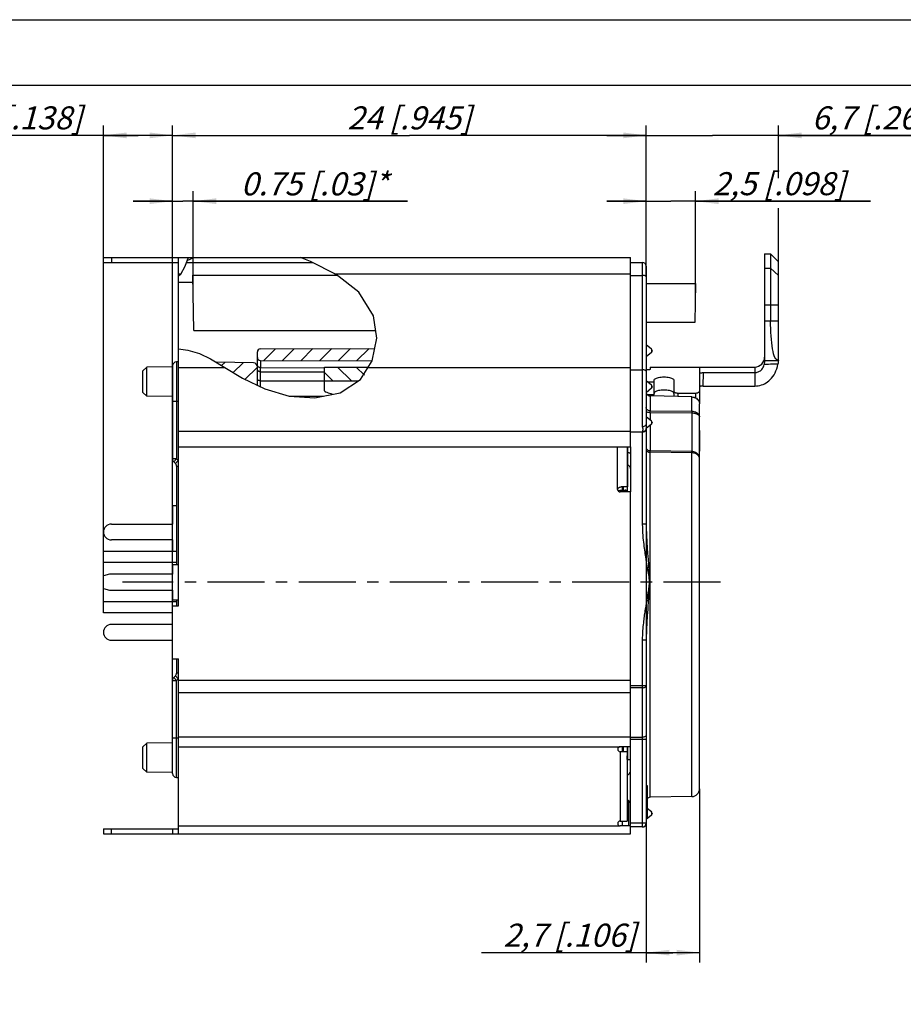
# Model space of a CAD drawing. Units: millimetres. Extents: x 0 to 420, y -1 to 297.
# Drawn here: x 143 to 277, y 147 to 297 of the extents above; entities that cross this region are included whole.
import ezdxf

# ---------------------------------------------------------------- set-up
doc = ezdxf.new("R2010")
doc.units = ezdxf.units.MM
doc.header["$LTSCALE"] = 23.1
doc.linetypes.add('CENTER', pattern=[0.6, 0.375, -0.075, 0.075, -0.075])
doc.layers.get('0').update_dxf_attribs({"linetype": 'CONTINUOUS'})
for name, color, linetype in [('02___PRT_ALL_AXES', 7, 'CONTINUOUS'), ('AUSFORMSCHRAEGEN', 7, 'CONTINUOUS'), ('BEZUGSACHSEN', 7, 'CONTINUOUS'), ('FASEN', 7, 'CONTINUOUS'), ('RUNDUNGEN', 7, 'CONTINUOUS'), ('ZEICHNUNGSBEMASSUNGEN', 7, 'CONTINUOUS')]:
    doc.layers.add(name, color=color, linetype=linetype)
doc.styles.get("Standard").update_dxf_attribs({"font": 'txt', "width": 0.7})
doc.dimstyles.new('DIMSTYLE_1', dxfattribs={"dimtxt": 3.5, "dimasz": 3.5, "dimexe": 1.5, "dimexo": 0, "dimgap": 0.875, "dimtad": 1, "dimdec": 3, "dimlfac": 0.333333, "dimdsep": 46, "dimtxsty": 'STANDARD', "dimblk": '_FILLED', "dimblk1": '_FILLED', "dimblk2": '_FILLED', "dimcen": 0.09, "dimclrt": 5, "dimadec": 0, "dimazin": 0, "dimtp": 0.1, "dimtm": 0.1, "dimtfac": 1, "dimtdec": 3, "dimtofl": 0, "dimtmove": 0, "dimatfit": 3, "dimldrblk": '_FILLED', "dimfxl": 1, "dimtolj": 1, "dimarcsym": 0})
doc.dimstyles.new('DIMSTYLE_3', dxfattribs={"dimtxt": 3.5, "dimasz": 3.5, "dimexe": 1.5, "dimexo": 0, "dimgap": 0.875, "dimtad": 1, "dimdec": 3, "dimlfac": 0.333333, "dimdsep": 46, "dimtxsty": 'STANDARD', "dimblk": '_FILLED', "dimblk1": '_FILLED', "dimblk2": '_FILLED', "dimcen": 0.09, "dimclrt": 5, "dimadec": 0, "dimazin": 0, "dimtp": 0.2, "dimtm": 0.2, "dimtfac": 1, "dimtdec": 3, "dimtofl": 0, "dimtmove": 0, "dimatfit": 3, "dimldrblk": '_FILLED', "dimfxl": 1, "dimtolj": 1, "dimarcsym": 0})
doc.dimstyles.new('DIMSTYLE_7', dxfattribs={"dimtxt": 3.5, "dimasz": 3.5, "dimexe": 1.5, "dimexo": 0, "dimtad": 1, "dimdec": 3, "dimlfac": 0.333333, "dimdsep": 46, "dimtxsty": 'STANDARD', "dimblk": '_FILLED', "dimblk1": '_FILLED', "dimblk2": '_FILLED', "dimcen": 0.09, "dimclrt": 5, "dimadec": 0, "dimazin": 0, "dimtp": 0.1, "dimtm": 0.1, "dimtfac": 1, "dimtdec": 3, "dimtofl": 0, "dimtmove": 0, "dimatfit": 3, "dimldrblk": '_FILLED', "dimfxl": 1, "dimtolj": 1, "dimarcsym": 0})
pattern_1 = [(45, (0, 0), (-1.414214, 1.414214), [])]

# ---------------------------------------------------------------- blocks, each defined once
blk = doc.blocks.new('_FILLED')
at = {"color": 0, "linetype": 'BYBLOCK'}
blk.add_solid([(0, 0), (-1, 0.125), (-1, -0.125)], dxfattribs=at)
blk = doc.blocks.new('*D20')
at = {"layer": 'ZEICHNUNGSBEMASSUNGEN', "color": 2, "linetype": 'CONTINUOUS'}
for p, q in [((166.27, 196.6), (166.27, 280.92)), ((238.27, 257.94), (238.27, 280.92)), ((166.27, 279.42), (202.27, 279.42)), ((238.27, 279.42), (202.27, 279.42))]:
    blk.add_line(p, q, dxfattribs=at)
at = {"layer": 'ZEICHNUNGSBEMASSUNGEN', "color": 2, "linetype": 'CONTINUOUS', "xscale": 3.5, "yscale": 3.5, "zscale": 3.5, "rotation": 180}
blk.add_blockref('_FILLED', (166.27, 279.42), dxfattribs=at)
at = {"layer": 'ZEICHNUNGSBEMASSUNGEN', "color": 2, "linetype": 'CONTINUOUS', "xscale": 3.5, "yscale": 3.5, "zscale": 3.5}
blk.add_blockref('_FILLED', (238.27, 279.42), dxfattribs=at)
at = {"layer": 'ZEICHNUNGSBEMASSUNGEN', "color": 5, "linetype": 'CONTINUOUS', "insert": (202.27, 283.83), "char_height": 3.5, "width": 33, "attachment_point": 2, "line_spacing_factor": 0.9}
blk.add_mtext('\\Q15.0;24{\\Ftxt.shx;\\W1.000000;\\H3.500000; }[.945]', dxfattribs=at)
blk = doc.blocks.new('*D21')
at = {"layer": 'ZEICHNUNGSBEMASSUNGEN', "color": 2, "linetype": 'CONTINUOUS'}
for p, q in [((238.27, 257.94), (238.27, 280.92)), ((258.37, 272.93), (258.37, 280.92)), ((238.27, 279.42), (232.27, 279.42)), ((232.27, 279.42), (248.32, 279.42)), ((287.68, 279.42), (248.32, 279.42)), ((258.37, 279.42), (287.68, 279.42)), ((258.37, 258.12), (258.37, 268.35))]:
    blk.add_line(p, q, dxfattribs=at)
at = {"layer": 'ZEICHNUNGSBEMASSUNGEN', "color": 2, "linetype": 'CONTINUOUS', "xscale": 3.5, "yscale": 3.5, "zscale": 3.5}
blk.add_blockref('_FILLED', (238.27, 279.42), dxfattribs=at)
at = {"layer": 'ZEICHNUNGSBEMASSUNGEN', "color": 2, "linetype": 'CONTINUOUS', "xscale": 3.5, "yscale": 3.5, "zscale": 3.5, "rotation": 180}
blk.add_blockref('_FILLED', (258.37, 279.42), dxfattribs=at)
at = {"layer": 'ZEICHNUNGSBEMASSUNGEN', "color": 5, "linetype": 'CONTINUOUS', "insert": (263.43, 283.83), "char_height": 3.5, "width": 36.375, "attachment_point": 1, "line_spacing_factor": 0.9}
blk.add_mtext('\\Q15.0;6,7{\\Ftxt.shx;\\W1.000000;\\H3.500000; }[.264]', dxfattribs=at)
blk = doc.blocks.new('*D22')
at = {"layer": 'ZEICHNUNGSBEMASSUNGEN', "color": 2, "linetype": 'CONTINUOUS'}
for p, q in [((155.77, 208.55), (155.77, 280.92)), ((166.27, 196.6), (166.27, 280.92)), ((161.02, 279.42), (129.81, 279.42)), ((155.77, 279.42), (161.02, 279.42)), ((166.27, 279.42), (161.02, 279.42))]:
    blk.add_line(p, q, dxfattribs=at)
at = {"layer": 'ZEICHNUNGSBEMASSUNGEN', "color": 2, "linetype": 'CONTINUOUS', "xscale": 3.5, "yscale": 3.5, "zscale": 3.5, "rotation": 180}
blk.add_blockref('_FILLED', (155.77, 279.42), dxfattribs=at)
at = {"layer": 'ZEICHNUNGSBEMASSUNGEN', "color": 2, "linetype": 'CONTINUOUS', "xscale": 3.5, "yscale": 3.5, "zscale": 3.5}
blk.add_blockref('_FILLED', (166.27, 279.42), dxfattribs=at)
at = {"layer": 'ZEICHNUNGSBEMASSUNGEN', "color": 5, "linetype": 'CONTINUOUS', "insert": (152.56, 283.83), "char_height": 3.5, "width": 34.125, "attachment_point": 3, "line_spacing_factor": 0.9}
blk.add_mtext('\\Q15.0;3,5{\\Ftxt.shx;\\W1.000000;\\H3.500000; }[.138]', dxfattribs=at)
blk = doc.blocks.new('*D23')
at = {"layer": 'ZEICHNUNGSBEMASSUNGEN', "color": 2, "linetype": 'CONTINUOUS'}
for p, q in [((238.27, 243.58), (238.27, 153.72)), ((246.37, 180.14), (246.37, 153.72)), ((242.32, 155.22), (213.25, 155.22)), ((238.27, 155.22), (242.32, 155.22)), ((246.37, 155.22), (242.32, 155.22))]:
    blk.add_line(p, q, dxfattribs=at)
at = {"layer": 'ZEICHNUNGSBEMASSUNGEN', "color": 2, "linetype": 'CONTINUOUS', "xscale": 3.5, "yscale": 3.5, "zscale": 3.5, "rotation": 180}
blk.add_blockref('_FILLED', (238.27, 155.22), dxfattribs=at)
at = {"layer": 'ZEICHNUNGSBEMASSUNGEN', "color": 2, "linetype": 'CONTINUOUS', "xscale": 3.5, "yscale": 3.5, "zscale": 3.5}
blk.add_blockref('_FILLED', (246.37, 155.22), dxfattribs=at)
at = {"layer": 'ZEICHNUNGSBEMASSUNGEN', "color": 5, "linetype": 'CONTINUOUS', "insert": (236.75, 159.63), "char_height": 3.5, "width": 35.25, "attachment_point": 3, "line_spacing_factor": 0.9}
blk.add_mtext('\\Q15.0;2,7{\\Ftxt.shx;\\W1.000000;\\H3.500000; }[.106]', dxfattribs=at)
blk = doc.blocks.new('*D30')
at = {"layer": 'ZEICHNUNGSBEMASSUNGEN', "color": 2, "linetype": 'CONTINUOUS'}
for p, q in [((166.27, 270.3), (166.27, 270.92)), ((169.42, 270.3), (169.42, 270.92)), ((166.27, 269.42), (160.27, 269.42)), ((160.27, 269.42), (167.84, 269.42)), ((166.27, 244.4), (166.27, 270.3)), ((202, 269.42), (167.84, 269.42)), ((169.42, 253.97), (169.42, 270.3)), ((169.42, 269.42), (202, 269.42))]:
    blk.add_line(p, q, dxfattribs=at)
at = {"layer": 'ZEICHNUNGSBEMASSUNGEN', "color": 2, "linetype": 'CONTINUOUS', "xscale": 3.5, "yscale": 3.5, "zscale": 3.5}
blk.add_blockref('_FILLED', (166.27, 269.42), dxfattribs=at)
at = {"layer": 'ZEICHNUNGSBEMASSUNGEN', "color": 2, "linetype": 'CONTINUOUS', "xscale": 3.5, "yscale": 3.5, "zscale": 3.5, "rotation": 180}
blk.add_blockref('_FILLED', (169.42, 269.42), dxfattribs=at)
at = {"layer": 'ZEICHNUNGSBEMASSUNGEN', "color": 5, "linetype": 'CONTINUOUS', "insert": (176.67, 273.8), "char_height": 3.5, "width": 38, "attachment_point": 1, "line_spacing_factor": 0.9}
blk.add_mtext('\\Q15.0;0.75 [.03]*', dxfattribs=at)
blk = doc.blocks.new('*D31')
at = {"layer": 'ZEICHNUNGSBEMASSUNGEN', "color": 2, "linetype": 'CONTINUOUS'}
for p, q in [((238.27, 257.94), (238.27, 270.92)), ((245.77, 253.97), (245.77, 270.92)), ((238.27, 269.42), (232.27, 269.42)), ((232.27, 269.42), (242.02, 269.42)), ((272.36, 269.42), (242.02, 269.42)), ((245.77, 269.42), (272.36, 269.42))]:
    blk.add_line(p, q, dxfattribs=at)
at = {"layer": 'ZEICHNUNGSBEMASSUNGEN', "color": 2, "linetype": 'CONTINUOUS', "xscale": 3.5, "yscale": 3.5, "zscale": 3.5}
blk.add_blockref('_FILLED', (238.27, 269.42), dxfattribs=at)
at = {"layer": 'ZEICHNUNGSBEMASSUNGEN', "color": 2, "linetype": 'CONTINUOUS', "xscale": 3.5, "yscale": 3.5, "zscale": 3.5, "rotation": 180}
blk.add_blockref('_FILLED', (245.77, 269.42), dxfattribs=at)
at = {"layer": 'ZEICHNUNGSBEMASSUNGEN', "color": 5, "linetype": 'CONTINUOUS', "insert": (248.36, 273.83), "char_height": 3.5, "width": 36, "attachment_point": 1, "line_spacing_factor": 0.9}
blk.add_mtext('\\Q15.0;2,5{\\Ftxt.shx;\\W1.000000;\\H3.500000; }[.098]', dxfattribs=at)
blk = doc.blocks.new('*D34')
at = {"color": 2, "linetype": 'CONTINUOUS'}
blk.add_line((204.14, 110.75), (175.89, 140.56), dxfattribs=at)
at = {"color": 2, "linetype": 'CONTINUOUS', "xscale": 3.5, "yscale": 3.5, "zscale": 3.5, "rotation": 313.4540484973}
blk.add_blockref('_FILLED', (204.14, 110.75), dxfattribs=at)
at = {"color": 5, "linetype": 'CONTINUOUS', "insert": (201.39, 120.06), "char_height": 3.5, "width": 48.625, "attachment_point": 3, "rotation": 313.454, "line_spacing_factor": 0.9}
blk.add_mtext('\\Q15.0;>=\\Fgdt;{\\Fgdt;n}\\Ftxt;2,3{\\Ftxt.shx;\\W1.000000;\\H3.500000; }[.091]', dxfattribs=at)

msp = doc.modelspace()

# ---------------------------------------------------------------- hatches: boundary and pattern name
at = {"linetype": 'CONTINUOUS'}
h = msp.add_hatch(dxfattribs=at)
h.set_pattern_fill('default__6', color=2, scale=8.673373, angle=205, style=0, pattern_type=0)
h.set_pattern_definition([(205, (0, 0), (3.66553, -7.86075), [])])
edge = h.paths.add_edge_path()
edge.add_line((168.6413, 260.87), (185.7825, 260.87))
edge.add_arc((172.5272, 226.8357), 36.5245, 65.683912, 68.720616)
edge.add_line((187.5669, 260.12), (168.3742, 260.12))
edge.add_arc((183.7442, 255.0692), 16.1786, 158.989111, 161.808871)
h = msp.add_hatch(dxfattribs=at)
h.set_pattern_fill('default__2', color=2, scale=2, angle=45, style=0, pattern_type=0)
h.set_pattern_definition(pattern_1)
edge = h.paths.add_edge_path()
edge.add_spline(control_points=[(179.6155, 245.2116), (179.5539, 245.2127), (179.4406, 245.2353), (179.2898, 245.3355), (179.1901, 245.4866), (179.1679, 245.6), (179.1671, 245.6616)], knot_values=[0, 0, 0, 0, 0.25, 0.5, 0.75, 1, 1, 1, 1], degree=3, periodic=0)
edge.add_line((179.1671, 245.6616), (179.1671, 246.5251))
edge.add_spline(control_points=[(179.1671, 246.5251), (179.1679, 246.5867), (179.1901, 246.7), (179.2897, 246.851), (179.4403, 246.9513), (179.5535, 246.9739), (179.6151, 246.9751)], knot_values=[0, 0, 0, 0, 0.25, 0.5, 0.75, 1, 1, 1, 1], degree=3, periodic=0)
edge.add_line((179.6151, 246.9751), (197.1246, 247.0515))
edge.add_spline(control_points=[(197.1246, 247.0515), (197.0644, 246.7149), (196.9163, 246.0617), (196.7129, 245.4488), (196.5973, 245.1523)], knot_values=[0, 0, 0, 0, 0.5, 1, 1, 1, 1], degree=3, periodic=0)
edge.add_line((196.5973, 245.1523), (179.6155, 245.2116))
h = msp.add_hatch(dxfattribs=at)
h.set_pattern_fill('default__4', color=2, scale=2, angle=45, style=0, pattern_type=0)
h.set_pattern_definition(pattern_1)
edge = h.paths.add_edge_path()
edge.add_spline(control_points=[(178.5775, 244.8375), (178.6416, 244.8359), (178.7627, 244.815), (178.9309, 244.7269), (179.0627, 244.5928), (179.1478, 244.4231), (179.1666, 244.3016), (179.1671, 244.2376)], knot_values=[0, 0, 0, 0, 0.2, 0.4, 0.6, 0.8, 1, 1, 1, 1], degree=3, periodic=0)
edge.add_line((179.1671, 244.2376), (179.1671, 241.3707))
edge.add_spline(control_points=[(179.1671, 241.3707), (178.512, 241.6811), (177.2751, 242.2988), (175.6811, 243.2339), (174.2236, 244.1251), (173.325, 244.6729), (172.8955, 244.9367)], knot_values=[0, 0, 0, 0, 0.25, 0.5, 0.75, 1, 1, 1, 1], degree=3, periodic=0)
edge.add_line((172.8955, 244.9367), (178.5775, 244.8375))
h = msp.add_hatch(dxfattribs=at)
h.set_pattern_fill('default__3', color=2, scale=2, angle=135, style=0, pattern_type=0)
h.set_pattern_definition([(135, (0, 0), (-1.414214, -1.414214), [])])
edge = h.paths.add_edge_path()
edge.add_line((189.3671, 242.12), (189.3671, 244.22))
edge.add_line((189.3671, 244.22), (194.7832, 244.22))
edge.add_line((194.7832, 244.2199), (196.1838, 244.2199))
edge.add_spline(control_points=[(196.1838, 244.2199), (195.9663, 243.798), (195.4961, 243.0262), (194.9553, 242.3981), (194.6674, 242.12)], knot_values=[0, 0, 0, 0, 0.5, 1, 1, 1, 1], degree=3, periodic=0)
edge.add_line((194.6674, 242.12), (189.3671, 242.12))

# ---------------------------------------------------------------- linework, layer by layer
at = {"color": 7, "linetype": 'CONTINUOUS'}
for p, q in [((0, 297), (420, 297)), ((410, 287), (12.5, 287)), ((155.7671, 260.12), (155.7671, 260.87)), ((155.7671, 260.87), (235.8671, 260.87)), ((166.2671, 260.12), (166.2671, 260.87)), ((167.1671, 207.95), (167.1671, 260.87)), ((235.8671, 232.0712), (235.8671, 260.87)), ((256.2671, 261.4237), (256.2671, 245.2237)), ((256.2671, 261.4237), (257.1671, 261.4237)), ((257.1671, 261.4237), (257.1671, 251.2237)), ((257.1671, 261.4237), (258.1711, 260.4196)), ((258.1707, 260.42), (258.1829, 260.4058)), ((258.1829, 260.4058), (258.3671, 260.1953)), ((168.3667, 260.12), (187.5171, 260.12)), ((258.3671, 245.2237), (258.3671, 260.1953)), ((179.6151, 246.9751), (196.9827, 247.0509)), ((179.1671, 241.4282), (179.1671, 246.5251)), ((178.5775, 244.8375), (172.8762, 244.937)), ((179.6155, 245.2116), (196.5928, 245.1524)), ((189.3671, 240.5771), (189.3671, 244.22)), ((189.3671, 244.22), (196.0206, 244.2199)), ((238.8671, 244.22), (254.7671, 244.22)), ((256.2671, 245.2237), (258.3671, 245.2237)), ((189.3671, 242.12), (194.5658, 242.12)), ((239.4671, 239.9849), (239.4671, 241.9384)), ((233.9171, 232.0712), (235.8671, 232.0712)), ((235.4171, 232.0712), (235.4171, 225.995)), ((235.4171, 225.995), (234.4724, 225.995)), ((234.7571, 225.995), (234.7571, 225.5233)), ((235.8671, 225.245), (234.2921, 225.245)), ((235.8671, 186.5152), (235.8671, 225.245)), ((155.7671, 214.49), (155.7671, 216.17)), ((166.8671, 216.17), (155.7671, 216.17)), ((166.8671, 214.49), (155.7671, 214.49)), ((166.2671, 214.22), (166.2671, 212.72)), ((166.2671, 214.22), (167.1671, 214.22)), ((156.6671, 212.72), (155.7671, 212.4788)), ((155.7671, 210.5611), (155.7671, 212.4788)), ((166.2671, 212.72), (156.6671, 212.72)), ((155.7671, 210.5611), (156.6671, 210.32)), ((156.6671, 210.32), (166.2671, 210.32)), ((166.2671, 210.32), (166.2671, 208.82)), ((155.7671, 206.87), (155.7671, 208.55)), ((166.8671, 208.55), (155.7671, 208.55)), ((166.2671, 208.82), (167.1671, 208.82)), ((166.2671, 206.87), (155.7671, 206.87)), ((166.2671, 205.1), (166.2671, 207.95)), ((166.2671, 207.95), (167.1671, 207.95)), ((166.2671, 205.1), (156.9671, 205.1)), ((156.9671, 202.7), (166.2671, 202.7)), ((166.2671, 199.85), (166.2671, 202.7)), ((166.2671, 199.85), (167.1671, 199.85)), ((167.1671, 173.27), (167.1671, 199.85)), ((235.8671, 186.5152), (234.3071, 186.5152)), ((235.3571, 185.7652), (234.3071, 185.7652)), ((234.7571, 186.5152), (234.7571, 185.7652)), ((235.3571, 185.7652), (235.3571, 185.12)), ((235.4171, 186.5152), (235.4171, 184.5386)), ((235.3575, 184.9151), (235.3571, 175.22)), ((238.2671, 180.62), (238.4171, 180.62)), ((238.2671, 179.9051), (238.4171, 179.9051)), ((238.4171, 180.62), (238.4171, 175.82)), ((238.2671, 179.0881), (238.4171, 179.0881)), ((234.3071, 175.22), (235.3571, 175.22)), ((238.2671, 175.82), (238.4171, 175.82)), ((155.7671, 174.02), (155.7671, 173.27)), ((166.2671, 174.02), (166.2671, 173.27)), ((235.8671, 174.47), (234.3071, 174.47)), ((235.8671, 173.27), (235.8671, 174.47)), ((155.7675, 173.27), (235.8671, 173.27))]:
    msp.add_line(p, q, dxfattribs=at)
at = {"color": 9, "linetype": 'CONTINUOUS'}
for p, q in [((156.9671, 260.87), (156.9671, 260.12)), ((256.2671, 259.2344), (257.1671, 259.2344)), ((257.1671, 259.2344), (258.3671, 258.122)), ((167.1671, 258.4026), (167.5187, 258.4026)), ((190.8962, 258.4026), (235.8671, 258.4026)), ((167.1671, 257.12), (169.3621, 257.12)), ((256.2671, 253.6722), (258.3671, 253.6722)), ((256.2671, 251.2237), (258.3671, 251.2237)), ((167.1671, 244.1443), (174.2053, 244.1443)), ((179.6155, 245.2116), (179.6155, 244.1239)), ((195.9741, 244.1443), (235.8671, 244.1443)), ((254.7671, 244.22), (254.7671, 241.3237)), ((167.1671, 234.4475), (235.8671, 234.4475)), ((167.1671, 232.0712), (233.9171, 232.0712)), ((233.9171, 225.62), (233.9171, 232.0712)), ((167.1671, 196.6377), (235.8671, 196.6377)), ((167.1671, 194.7627), (235.8671, 194.7627)), ((167.1671, 188.0152), (235.8671, 188.0152)), ((167.1671, 186.5152), (234.3071, 186.5152)), ((234.3071, 185.7652), (234.3071, 175.22)), ((156.9671, 173.27), (156.9671, 174.02)), ((167.1671, 174.47), (234.3071, 174.47))]:
    msp.add_line(p, q, dxfattribs=at)
at = {"color": 2, "linetype": 'CONTINUOUS'}
for p, q in [((168.6381, 260.87), (168.1478, 259.5148)), ((187.2103, 260.2759), (185.7283, 260.87)), ((168.1478, 259.5148), (167.455, 258.2899)), ((191.1209, 258.2884), (187.2103, 260.2759)), ((167.455, 258.2899), (167.1671, 258.0277)), ((194.5863, 255.5906), (191.1209, 258.2884)), ((196.8267, 252.0183), (194.5863, 255.5906)), ((197.2955, 248.6183), (196.8267, 252.0183)), ((196.6091, 245.1789), (197.2955, 248.6183)), ((167.1671, 246.9662), (168.6047, 246.7921)), ((168.6047, 246.7921), (170.3731, 246.2556)), ((170.3731, 246.2556), (172.0281, 245.4425)), ((172.0281, 245.4425), (174.2053, 244.1443)), ((174.2053, 244.1443), (176.8873, 242.5432)), ((194.8407, 242.2974), (196.6091, 245.1789)), ((176.8873, 242.5432), (180.2815, 240.8831)), ((191.729, 240.2891), (194.8407, 242.2974)), ((180.2815, 240.8831), (183.97, 239.7888)), ((183.97, 239.7888), (187.9146, 239.525)), ((187.9146, 239.525), (191.729, 240.2891))]:
    msp.add_line(p, q, dxfattribs=at)
at = {"color": 3, "linetype": 'CONTINUOUS'}
for p, q in [((155.7671, 260.12), (167.1671, 260.12)), ((235.3571, 232.0712), (235.3571, 225.245)), ((166.2671, 223.19), (166.2671, 220.34)), ((166.2671, 223.19), (166.8671, 223.19)), ((156.9671, 220.34), (166.2671, 220.34)), ((166.2671, 217.94), (156.9671, 217.94)), ((166.2671, 217.94), (166.2671, 216.17)), ((235.3571, 186.5152), (235.3571, 185.7652)), ((235.3575, 184.9151), (235.3571, 185.12)), ((235.8671, 184.52), (235.4591, 184.52)), ((155.7675, 174.02), (167.1671, 174.02))]:
    msp.add_line(p, q, dxfattribs=at)
at = {"color": 7, "linetype": 'CONTINUOUS'}
for points in [[(258.3671, 245.2237), (258.2196, 245.2532), (258.082, 245.3415), (257.9542, 245.4875), (257.8365, 245.6889), (257.7294, 245.9412), (257.6319, 246.2436), (257.5431, 246.5962), (257.4635, 246.9941), (257.3936, 247.4323), (257.3332, 247.9057), (257.2826, 248.4063), (257.2412, 248.9334), (257.2088, 249.4871), (257.1855, 250.0583), (257.1716, 250.6387), (257.1671, 251.2237)], [(233.9171, 225.62), (233.9245, 225.6784), (233.9449, 225.7344), (233.9789, 225.7888), (234.0247, 225.8392), (234.0811, 225.8834), (234.1466, 225.9212), (234.2196, 225.9518), (234.2991, 225.9747), (234.3835, 225.989), (234.4724, 225.995)]]:
    msp.add_lwpolyline(points, dxfattribs=at)
at = {"color": 3, "linetype": 'CONTINUOUS'}
msp.add_lwpolyline([(235.4591, 184.52), (235.4322, 184.5259), (235.4099, 184.5447), (235.3915, 184.5762), (235.3776, 184.6204), (235.368, 184.6773), (235.362, 184.7459), (235.3588, 184.8255), (235.3575, 184.9151)], dxfattribs=at)
at = {"color": 7, "linetype": 'CONTINUOUS'}
for centre, radius, start, end in [((179.6171, 246.5251), 0.45, 90.25, 180), ((179.6171, 245.6616), 0.45, 180, 269.8), ((254.7671, 245.72), 1.5, 270, 360), ((178.5671, 244.2376), 0.6, 0, 89), ((234.2921, 225.62), 0.375, 180, 270), ((156.9671, 203.9), 1.2, 90, 270), ((234.3071, 186.1402), 0.375, 90, 270), ((234.3071, 174.845), 0.375, 90, 270)]:
    msp.add_arc(centre, radius, start, end, dxfattribs=at)
at = {"color": 3, "linetype": 'CONTINUOUS'}
msp.add_arc((156.9671, 219.14), 1.2, 90, 270, dxfattribs=at)
at = {"layer": '02___PRT_ALL_AXES', "color": 7, "linetype": 'CENTER'}
msp.add_line((249.5394, 211.52), (158.6388, 211.52), dxfattribs=at)
at = {"layer": 'AUSFORMSCHRAEGEN', "color": 7, "linetype": 'CONTINUOUS'}
for p, q in [((169.4904, 249.7704), (169.3438, 258.1696)), ((245.7158, 251.0303), (245.8184, 256.9097)), ((166.2671, 244.25), (162.3327, 244.2157)), ((162.3327, 239.7843), (162.3327, 244.2157)), ((166.2671, 239.75), (162.3327, 239.7843)), ((166.2671, 187.1), (162.3327, 187.0657)), ((162.3327, 182.6343), (162.3327, 187.0657)), ((166.2671, 182.6), (162.3327, 182.6343)), ((245.188, 178.9408), (238.8566, 178.8303))]:
    msp.add_line(p, q, dxfattribs=at)
at = {"layer": 'BEZUGSACHSEN', "color": 7, "linetype": 'CONTINUOUS'}
for p, q in [((169.3442, 258.17), (191.273, 258.17)), ((238.2671, 256.91), (245.818, 256.91)), ((238.2671, 251.03), (245.7161, 251.03)), ((169.49, 249.77), (197.1367, 249.77))]:
    msp.add_line(p, q, dxfattribs=at)
at = {"layer": 'FASEN', "color": 7, "linetype": 'CONTINUOUS'}
for p, q in [((239.0599, 246.9102), (238.2671, 247.5754)), ((239.0599, 246.4417), (238.2671, 245.7765)), ((161.7671, 243.65), (162.3327, 244.2157)), ((161.7671, 240.3502), (161.7671, 243.6497)), ((239.0599, 241.4542), (238.2671, 242.1195)), ((239.0599, 240.9858), (238.2671, 240.3205)), ((161.7671, 240.35), (162.3327, 239.7843)), ((239.0599, 235.9982), (238.2671, 236.6635)), ((239.0599, 235.5298), (238.2671, 234.8645)), ((161.7671, 186.5), (162.3327, 187.0657)), ((161.7671, 183.2002), (161.7671, 186.4997)), ((161.7671, 183.2), (162.3327, 182.6343)), ((239.0599, 176.5982), (238.4171, 177.1377)), ((239.0599, 176.1298), (238.2671, 175.4645))]:
    msp.add_line(p, q, dxfattribs=at)
at = {"layer": 'RUNDUNGEN', "color": 7, "linetype": 'CONTINUOUS'}
for p, q in [((235.8671, 260.12), (237.6671, 260.12)), ((238.2671, 259.52), (238.267, 234.9169)), ((239.1671, 246.6743), (239.1659, 246.6446)), ((239.1671, 246.6804), (239.1671, 246.6759)), ((166.2671, 244.4), (166.2671, 230.2485)), ((167.1671, 245), (166.8671, 245)), ((179.1671, 244.2376), (179.1671, 244.4699)), ((179.1713, 244.4221), (179.1671, 244.4699)), ((179.6155, 244.1239), (189.3667, 244.0976)), ((238.8671, 244.2198), (238.8671, 243.8643)), ((179.6155, 243.5036), (189.3671, 243.4773)), ((246.3671, 243.2221), (246.3671, 238.6823)), ((246.9899, 243.369), (254.7671, 243.369)), ((179.6155, 242.1316), (189.3671, 242.113)), ((239.4671, 241.9384), (238.4829, 241.9384)), ((239.1671, 241.2184), (239.1659, 241.1886)), ((239.1671, 241.2244), (239.1671, 241.22)), ((239.4671, 241.9384), (239.4671, 242.2226)), ((242.4671, 242.2226), (242.4671, 239.7388)), ((246.9442, 241.3237), (254.7671, 241.3237)), ((184.0036, 239.7866), (189.2205, 239.7866)), ((239.4671, 239.9849), (238.4383, 239.9849)), ((245.188, 239.6738), (238.8566, 239.825)), ((243.0899, 240.2573), (245.7443, 240.2573)), ((246.3671, 238.6823), (246.3637, 238.6624)), ((246.3671, 234.0997), (246.3671, 238.6244)), ((238.267, 234.9169), (238.2671, 220.3398)), ((239.1671, 235.7624), (239.1659, 235.7326)), ((239.1671, 235.7684), (239.1671, 235.764)), ((235.8671, 234.3461), (237.6671, 234.3461)), ((238.2614, 234.8498), (238.2671, 234.8645)), ((246.3671, 234.5746), (246.3644, 234.0262)), ((246.3648, 234.1229), (246.3669, 234.0997)), ((246.3669, 234.1003), (246.3663, 234.1195)), ((246.3669, 234.0997), (246.3671, 234.0839)), ((246.3671, 180.1407), (246.3671, 234.0839)), ((235.8671, 232.0712), (235.8671, 225.245)), ((166.6913, 229.5757), (166.4428, 229.8243)), ((166.8671, 229.1515), (166.8671, 214.22)), ((235.4171, 229.3877), (235.4671, 229.3695)), ((234.6671, 225.5233), (234.6671, 225.995)), ((234.4379, 225.5233), (235.0571, 225.5233)), ((166.8671, 208.82), (166.8671, 207.95)), ((238.2671, 202.7002), (238.2671, 174.92)), ((166.8671, 199.85), (166.8671, 197.6985)), ((166.2671, 182.45), (166.2671, 196.6015)), ((166.4428, 197.0257), (166.6913, 197.2743)), ((234.6671, 185.7652), (234.6671, 186.5152)), ((235.8671, 174.5868), (235.8671, 186.5152)), ((166.8671, 181.85), (167.1671, 181.85)), ((235.4313, 182.243), (235.3571, 182.243)), ((234.6671, 174.47), (234.6671, 175.22)), ((239.1671, 176.3624), (239.1659, 176.3326)), ((239.1671, 176.3684), (239.1671, 176.364)), ((237.6671, 174.32), (235.8671, 174.32))]:
    msp.add_line(p, q, dxfattribs=at)
at = {"layer": 'RUNDUNGEN', "color": 9, "linetype": 'CONTINUOUS'}
for p, q in [((237.6671, 260.12), (237.6671, 235.139)), ((235.8671, 258.146), (237.6671, 258.146)), ((239.0599, 246.9102), (239.0599, 246.537)), ((239.1177, 246.6759), (239.0599, 246.6759)), ((239.0599, 246.537), (239.0599, 246.4417)), ((166.8671, 245), (166.8671, 230.2485)), ((179.6155, 241.2089), (179.6155, 244.1239)), ((246.3671, 244.22), (246.3671, 243.2221)), ((235.8671, 243.7851), (237.6671, 243.7851)), ((246.9442, 241.3237), (246.9899, 243.369)), ((239.0599, 241.4542), (239.0599, 241.081)), ((239.1177, 241.22), (239.0599, 241.22)), ((239.0599, 241.081), (239.0599, 240.9858)), ((238.8566, 239.825), (238.8566, 237.5713)), ((243.0899, 240.2573), (243.0767, 239.7242)), ((245.188, 237.502), (245.188, 239.6738)), ((245.7443, 240.2573), (245.7623, 239.529)), ((167.1671, 239), (166.2671, 239)), ((238.8566, 237.3161), (238.8562, 237.4568)), ((238.8566, 237.5713), (245.188, 237.502)), ((238.8566, 237.3161), (245.188, 237.248)), ((238.8566, 237.3161), (238.8566, 236.1688)), ((245.188, 237.502), (245.1884, 237.4295)), ((245.188, 237.248), (245.188, 231.3699)), ((238.8566, 235.3592), (238.8566, 231.4616)), ((239.0599, 235.9982), (239.0599, 235.5298)), ((239.1177, 235.764), (239.0599, 235.764)), ((237.6671, 234.3777), (237.6671, 220.3398)), ((238.2555, 234.8183), (238.2214, 234.7156)), ((238.258, 234.8406), (238.2555, 234.8183)), ((238.8566, 231.267), (238.8562, 231.3818)), ((245.188, 231.3699), (238.8566, 231.4616)), ((245.188, 231.1754), (238.8566, 231.267)), ((238.8566, 178.8303), (238.8566, 231.267)), ((245.1882, 231.3475), (245.188, 231.3699)), ((245.188, 231.1754), (245.1884, 231.2899)), ((245.188, 178.9408), (245.188, 231.1754)), ((245.1884, 231.2899), (245.1882, 231.3475)), ((166.8671, 230.2485), (166.2671, 230.2485)), ((166.4428, 229.8243), (166.8671, 230.2485)), ((167.1156, 230), (166.6913, 229.5757)), ((167.1156, 230), (166.8671, 230.2485)), ((166.8671, 229.1515), (167.1671, 229.1515)), ((234.7571, 225.6388), (234.6671, 225.6388)), ((235.0571, 225.5233), (235.0571, 225.245)), ((238.2671, 220.3398), (237.6671, 220.3398)), ((238.2119, 214.9642), (238.2744, 214.5872)), ((238.2744, 214.5872), (238.4757, 213.4041)), ((238.5053, 215.4457), (238.5395, 215.0178)), ((238.5395, 215.0178), (238.6855, 213.2681)), ((238.6855, 213.2681), (238.7131, 212.9284)), ((238.449, 209.479), (238.3329, 208.7993)), ((238.5256, 209.9328), (238.449, 209.479)), ((238.6773, 209.6739), (238.5808, 208.5248)), ((238.7149, 210.1341), (238.6773, 209.6739)), ((238.2566, 208.3466), (238.1822, 207.8929)), ((238.3329, 208.7993), (238.2566, 208.3466)), ((238.5808, 208.5248), (238.5246, 207.8375)), ((238.4542, 206.9225), (238.4216, 206.4665)), ((238.4886, 207.3794), (238.4542, 206.9225)), ((238.5246, 207.8375), (238.4886, 207.3794)), ((238.4216, 206.4665), (238.3906, 206.0035)), ((238.2671, 202.7002), (237.6671, 202.7002)), ((237.6671, 202.7002), (237.6671, 174.32)), ((167.1671, 197.6985), (166.8671, 197.6985)), ((166.2671, 196.6015), (166.8671, 196.6015)), ((166.8671, 196.6015), (166.4428, 197.0257)), ((166.6913, 197.2743), (167.1156, 196.85)), ((166.8671, 196.6015), (167.1156, 196.85)), ((166.8671, 181.85), (166.8671, 196.6015)), ((238.2671, 195.775), (235.8671, 195.775)), ((237.6671, 195.475), (235.8671, 195.475)), ((166.2671, 187.85), (167.1671, 187.85)), ((235.8671, 187.9592), (237.6671, 187.9592)), ((235.8671, 187.6592), (238.2671, 187.6592)), ((235.5671, 178.337), (235.5671, 174.47)), ((239.0599, 176.5982), (239.0599, 176.225)), ((239.1177, 176.364), (239.0599, 176.364)), ((239.0599, 176.225), (239.0599, 176.1298)), ((238.2671, 174.92), (235.8671, 174.92))]:
    msp.add_line(p, q, dxfattribs=at)
for points in [[(238.2671, 257.9408), (238.2555, 257.9809), (238.2214, 258.0194), (238.166, 258.0548), (238.0913, 258.0859), (238.0004, 258.1115), (237.8967, 258.1304), (237.7841, 258.1421), (237.6671, 258.146)], [(239.1659, 246.6446), (239.1639, 246.6354), (239.1545, 246.6759), (239.139, 246.698), (239.1177, 246.6759)], [(258.2796, 244.6495), (257.891, 244.6455), (257.5213, 244.6394), (257.1701, 244.6306), (256.8353, 244.6185), (256.5136, 244.6036), (256.2033, 244.5872)], [(238.2671, 243.5799), (238.2555, 243.62), (238.2214, 243.6585), (238.166, 243.6939), (238.0913, 243.725), (238.0004, 243.7506), (237.8967, 243.7695), (237.7841, 243.7812), (237.6671, 243.7851)], [(239.1659, 241.1886), (239.1639, 241.1794), (239.1545, 241.22), (239.139, 241.2421), (239.1177, 241.22)], [(238.8566, 237.5713), (238.741, 237.5819), (238.6302, 237.6101), (238.5283, 237.6547), (238.4391, 237.7142), (238.366, 237.7863), (238.3117, 237.8683), (238.2783, 237.9571), (238.2671, 238.0494)], [(238.2671, 237.5389), (238.2783, 237.4959), (238.3117, 237.4545), (238.366, 237.4163), (238.4391, 237.3827), (238.5283, 237.3549), (238.6302, 237.3341), (238.741, 237.321), (238.8566, 237.3161)], [(238.8562, 237.4568), (238.8564, 237.5366), (238.8566, 237.5713)], [(245.188, 237.502), (245.3419, 237.4931), (245.493, 237.47), (245.6388, 237.4333), (245.7769, 237.3834), (245.9051, 237.3212), (246.0211, 237.2474), (246.1229, 237.1635), (246.2088, 237.0706), (246.2772, 236.9702), (246.3269, 236.8643), (246.357, 236.7546), (246.3671, 236.6431)], [(245.1884, 237.4295), (245.1882, 237.297), (245.188, 237.2479)], [(245.188, 237.248), (245.3419, 237.2417), (245.493, 237.2257), (245.6388, 237.2001), (245.7769, 237.1653), (245.9051, 237.1218), (246.0211, 237.0702), (246.1229, 237.0113), (246.2088, 236.946), (246.2772, 236.8752), (246.3269, 236.8003), (246.357, 236.7227), (246.3671, 236.6431)], [(238.2671, 235.6255), (238.2555, 235.5306), (238.2214, 235.4393), (238.166, 235.3552), (238.0913, 235.2815), (238.0004, 235.221), (237.8967, 235.176), (237.7841, 235.1484), (237.6671, 235.139)], [(237.6671, 235.139), (237.673, 235.0721), (237.6826, 235.0101), (237.6971, 234.9531), (237.7128, 234.9005), (237.7267, 234.8522), (237.7379, 234.8074), (237.7447, 234.7655), (237.7472, 234.7253), (237.7448, 234.6859), (237.7381, 234.6462), (237.7269, 234.6053), (237.7131, 234.563), (237.6973, 234.5188), (237.6826, 234.473), (237.673, 234.4259), (237.6671, 234.3777)], [(239.1659, 235.7326), (239.1639, 235.7235), (239.1545, 235.764), (239.139, 235.7861), (239.1177, 235.764)], [(238.2214, 234.7156), (238.166, 234.621), (238.0913, 234.538), (238.0004, 234.4699), (237.8967, 234.4194), (237.7841, 234.3882), (237.6671, 234.3777)], [(238.2671, 231.6294), (238.2783, 231.5595), (238.3117, 231.4922), (238.366, 231.43), (238.4391, 231.3754), (238.5283, 231.3303), (238.6302, 231.2964), (238.741, 231.2751), (238.8566, 231.267)], [(238.8566, 231.4616), (238.741, 231.474), (238.6302, 231.5068), (238.5283, 231.5588), (238.4391, 231.6282), (238.366, 231.7122), (238.3117, 231.8077)], [(238.8562, 231.3818), (238.8564, 231.4393), (238.8566, 231.4616)], [(246.3671, 230.3214), (246.357, 230.4563), (246.3269, 230.5894), (246.2772, 230.7183), (246.2088, 230.8406), (246.1229, 230.9541), (246.0211, 231.0569), (245.9051, 231.1473), (245.7769, 231.2239), (245.6388, 231.2852), (245.493, 231.3304), (245.3419, 231.3588), (245.188, 231.3699)], [(246.3671, 230.3214), (246.357, 230.4315), (246.3269, 230.5397), (246.2772, 230.6446), (246.2088, 230.7443), (246.1229, 230.8367), (246.0211, 230.9205), (245.9051, 230.9941), (245.7769, 231.0565), (245.6388, 231.1064), (245.493, 231.1433), (245.3419, 231.1664), (245.188, 231.1754)], [(237.6671, 220.3398), (237.6741, 219.8825), (237.6884, 219.4476), (237.7108, 219.0359), (237.7387, 218.6452), (237.7701, 218.2743), (237.8044, 217.9216), (237.8405, 217.5859), (237.8779, 217.2659), (237.916, 216.9605), (237.9546, 216.6686), (237.9932, 216.3891), (238.0317, 216.1215), (238.0698, 215.8649), (238.1072, 215.6203), (238.1436, 215.3885), (238.2119, 214.9642)], [(238.2671, 220.3398), (238.27, 219.8972), (238.2777, 219.4746), (238.289, 219.0725), (238.3029, 218.6895), (238.3187, 218.3244), (238.3358, 217.9761), (238.3538, 217.6436), (238.3725, 217.3258), (238.3916, 217.0216), (238.4108, 216.7303), (238.4302, 216.4507), (238.4494, 216.1826), (238.4685, 215.925), (238.5053, 215.4457)], [(238.4757, 213.4041), (238.5317, 213.0709), (238.5592, 212.9035), (238.5861, 212.7346), (238.6125, 212.5636), (238.6375, 212.3897), (238.6611, 212.2123), (238.6815, 212.0308), (238.6976, 211.8442), (238.7074, 211.6522), (238.7085, 211.4538), (238.7012, 211.2495), (238.6844, 211.0393), (238.6605, 210.8243), (238.6314, 210.6053), (238.5982, 210.3832), (238.5628, 210.1588), (238.5256, 209.9328)], [(238.7131, 212.9284), (238.7398, 212.5826), (238.7523, 212.4056), (238.7641, 212.2251), (238.7743, 212.0402), (238.7823, 211.8502), (238.7872, 211.6546), (238.7878, 211.4525), (238.7841, 211.2445), (238.7757, 211.0304), (238.7638, 210.8114), (238.7492, 210.5885), (238.7326, 210.3624), (238.7149, 210.1341)], [(238.1822, 207.8929), (238.1458, 207.6657), (238.1101, 207.4382), (238.0752, 207.2107), (238.0412, 206.9834), (238.0082, 206.7559), (237.9761, 206.5283), (237.9448, 206.2984), (237.9141, 206.0647), (237.8841, 205.8248), (237.8545, 205.5767), (237.8256, 205.3183), (237.7972, 205.0475), (237.7699, 204.7625), (237.7439, 204.4608), (237.7201, 204.1419), (237.699, 203.8039), (237.6823, 203.4497), (237.6719, 203.0821), (237.6671, 202.7002)], [(238.3906, 206.0035), (238.3756, 205.7646), (238.3608, 205.518), (238.3463, 205.2618), (238.3322, 204.9938), (238.3185, 204.7124), (238.3055, 204.4153), (238.2936, 204.1024), (238.2831, 203.7717), (238.2747, 203.4265), (238.2691, 203.0696), (238.2671, 202.7002)], [(237.6671, 195.475), (237.7841, 195.4807), (237.8967, 195.4978), (238.0004, 195.5255), (238.0913, 195.5629), (238.166, 195.6083), (238.2214, 195.6602), (238.2555, 195.7165), (238.2671, 195.775)], [(238.2671, 188.2592), (238.2555, 188.2007), (238.2214, 188.1444), (238.166, 188.0925), (238.0913, 188.0471), (238.0004, 188.0098), (237.8967, 187.9821), (237.7841, 187.965), (237.6671, 187.9592)], [(239.1659, 176.3326), (239.1639, 176.3235), (239.1545, 176.364), (239.139, 176.3861), (239.1177, 176.364)]]:
    msp.add_lwpolyline(points, dxfattribs=at)
at = {"layer": 'RUNDUNGEN', "color": 7, "linetype": 'CONTINUOUS'}
for points in [[(179.2383, 244.2836), (179.2067, 244.3284), (179.1844, 244.3752), (179.1713, 244.4221)], [(179.6155, 244.1239), (179.5334, 244.1309), (179.4573, 244.1466), (179.3891, 244.1718), (179.3297, 244.204), (179.2793, 244.2417), (179.2383, 244.2836)], [(254.7671, 241.3237), (255.0244, 241.3343), (255.2795, 241.3658), (255.5302, 241.4173), (255.7761, 241.4885), (256.0164, 241.5787), (256.2505, 241.6878), (256.4763, 241.8147), (256.6973, 241.9619), (256.9161, 242.1334), (257.128, 242.3282), (257.33, 242.546), (257.5188, 242.7852), (257.6907, 243.0427), (257.8462, 243.3204), (257.9842, 243.6191), (258.1035, 243.9396), (258.2027, 244.2839), (258.2796, 244.6495)], [(254.7671, 243.369), (254.8955, 243.3754), (255.0228, 243.3943), (255.1475, 243.4252), (255.2693, 243.4678), (255.3876, 243.5218), (255.5021, 243.5874), (255.6118, 243.6641), (255.7178, 243.7535), (255.8204, 243.8577), (255.9172, 243.9766), (256.0064, 244.1108), (256.0852, 244.2587), (256.1513, 244.4183), (256.2032, 244.5871)], [(256.2033, 244.5872), (256.226, 244.6815), (256.2447, 244.7763), (256.2594, 244.8695), (256.2704, 244.9564), (256.2775, 245.0325), (256.2818, 245.0978), (256.2864, 245.1915)], [(256.2864, 245.1915), (256.2883, 245.2155), (256.2891, 245.2196)], [(258.3462, 245.1612), (258.3419, 245.1138), (258.3362, 245.0561), (258.3287, 244.9886), (258.3192, 244.9112), (258.3078, 244.8271), (258.2946, 244.7392), (258.2796, 244.6495)], [(258.3519, 245.2237), (258.3511, 245.2167), (258.3492, 245.1959), (258.3462, 245.1612)], [(179.2067, 243.7069), (179.1844, 243.7535), (179.1713, 243.8002), (179.1671, 243.8478)], [(179.6155, 243.5036), (179.5335, 243.5105), (179.4575, 243.526), (179.3893, 243.551), (179.3298, 243.5831), (179.2794, 243.6206), (179.2384, 243.6623), (179.2067, 243.7069)], [(238.8671, 243.8643), (238.8593, 243.8498), (238.8368, 243.8356), (238.7987, 243.8215), (238.7474, 243.8083), (238.6848, 243.7966), (238.6114, 243.7865), (238.5273, 243.7782), (238.4362, 243.7719), (238.3423, 243.7682), (238.2671, 243.7672)], [(239.4671, 242.2226), (239.4824, 242.2956), (239.5279, 242.3657), (239.6025, 242.4315), (239.7047, 242.4922), (239.8332, 242.5468), (239.9848, 242.5944), (240.1554, 242.634), (240.3426, 242.6653), (240.5441, 242.6882), (240.7543, 242.702), (240.9671, 242.7066), (241.1798, 242.702), (241.3901, 242.6882), (241.5916, 242.6653), (241.7787, 242.634), (241.9493, 242.5944), (242.1009, 242.5468), (242.2294, 242.4922), (242.3317, 242.4315), (242.4063, 242.3657), (242.4518, 242.2956), (242.4671, 242.2226)], [(246.3671, 243.2221), (246.3746, 243.2456), (246.3972, 243.2685), (246.4349, 243.2902), (246.4864, 243.31), (246.5491, 243.3271), (246.6223, 243.3416), (246.7063, 243.3535), (246.7977, 243.3621), (246.8929, 243.3673), (246.9899, 243.369)], [(179.6155, 242.1316), (179.5268, 242.1384), (179.4469, 242.1499), (179.3781, 242.1689), (179.3199, 242.1928), (179.2716, 242.2196), (179.2329, 242.2491), (179.2034, 242.28), (179.1828, 242.3118), (179.1709, 242.3432), (179.1671, 242.3752)], [(246.9442, 241.3237), (246.8543, 241.3221), (246.7661, 241.3173), (246.6815, 241.3093), (246.6037, 241.2983), (246.5358, 241.2848), (246.4777, 241.269), (246.43, 241.2507), (246.395, 241.2305), (246.3741, 241.2094), (246.3671, 241.1876)], [(189.3671, 240.5771), (189.3722, 240.5531), (189.3867, 240.5298), (189.4111, 240.507), (189.4444, 240.4852), (189.486, 240.465), (189.5362, 240.4464)], [(189.5362, 240.4464), (189.7292, 240.3828), (189.9225, 240.318), (190.1163, 240.2518), (190.3102, 240.1845), (190.5041, 240.1161), (190.6335, 240.0696)], [(238.2746, 240.2682), (238.2959, 240.1904), (238.3313, 240.1154), (238.3794, 240.046), (238.4393, 239.9839), (238.5092, 239.9305), (238.588, 239.887), (238.6735, 239.8543), (238.7627, 239.8338), (238.8566, 239.825)], [(242.4063, 240.3617), (242.3317, 240.4279), (242.2294, 240.4889), (242.1009, 240.5438), (241.9493, 240.5915), (241.7788, 240.6311), (241.5916, 240.6625), (241.3901, 240.6854), (241.1799, 240.6992), (240.9671, 240.7038), (240.7543, 240.6992), (240.5441, 240.6854), (240.3425, 240.6625), (240.1554, 240.6311), (239.9848, 240.5915), (239.8332, 240.5438), (239.7047, 240.4889), (239.6025, 240.4279), (239.5279, 240.3617), (239.4824, 240.2911), (239.4671, 240.2176)], [(242.4671, 240.2176), (242.4518, 240.2911), (242.4063, 240.3617)], [(242.4671, 240.5492), (242.4748, 240.504), (242.4973, 240.4604), (242.5354, 240.4179), (242.5867, 240.3784), (242.6494, 240.3439), (242.7227, 240.3142), (242.8069, 240.2899), (242.898, 240.2717), (242.9918, 240.261), (243.0899, 240.2573)], [(245.188, 239.6738), (245.3741, 239.6567), (245.5519, 239.6159), (245.7239, 239.5501), (245.8828, 239.4628), (246.0229, 239.3558), (246.1425, 239.2317), (246.2391, 239.0916), (246.3103, 238.9408), (246.3525, 238.7858), (246.3671, 238.6244)], [(245.7443, 240.2573), (245.8423, 240.261), (245.9362, 240.2717), (246.0273, 240.2899), (246.1114, 240.3142), (246.1848, 240.3439), (246.2474, 240.3784), (246.2987, 240.4179), (246.3368, 240.4604), (246.3593, 240.504), (246.3671, 240.5492)], [(237.6671, 234.3461), (237.7738, 234.3532), (237.874, 234.3703), (237.965, 234.3982), (238.0453, 234.4346), (238.1138, 234.4779), (238.1698, 234.5269), (238.213, 234.5799), (238.2434, 234.6357), (238.2613, 234.6925), (238.2671, 234.7508)], [(238.2556, 234.8348), (238.2555, 234.8342), (238.2614, 234.8498)], [(246.3644, 234.0262), (246.3602, 233.49), (246.3583, 232.9644), (246.3601, 232.4487), (246.3644, 231.9425), (246.3671, 231.4442)], [(235.4171, 231.2335), (235.4671, 231.231), (235.5473, 231.2227), (235.6178, 231.212), (235.6788, 231.2), (235.7306, 231.1865), (235.7737, 231.1723), (235.8082, 231.1572), (235.8346, 231.1417), (235.8529, 231.126), (235.8636, 231.1106), (235.8671, 231.0948)], [(235.4671, 229.3695), (235.5473, 229.3206), (235.6178, 229.2596), (235.6788, 229.1895), (235.7306, 229.1121), (235.7737, 229.0292), (235.8082, 228.9423), (235.8346, 228.8526), (235.8529, 228.7617), (235.8636, 228.671), (235.8671, 228.5812)], [(234.0095, 225.3606), (234.0849, 225.4006), (234.1554, 225.4356), (234.2213, 225.4656)], [(234.2213, 225.4656), (234.2826, 225.4898), (234.3392, 225.5079), (234.391, 225.5194), (234.4379, 225.5233)]]:
    msp.add_lwpolyline(points, dxfattribs=at)
for centre, radius, start, end in [((237.6671, 259.52), 0.6, 0, 90), ((238.8671, 246.6804), 0.3, 0, 49.999154), ((238.8671, 246.6715), 0.3, 310.000847, 354.841101), ((166.8671, 244.4), 0.6, 90, 180), ((238.8671, 241.2244), 0.3, 0, 49.999154), ((238.8671, 241.2156), 0.3, 310.000847, 354.841101), ((238.8671, 235.7684), 0.3, 0, 49.999154), ((238.8671, 235.7596), 0.3, 310.000847, 354.841101), ((166.8671, 230.2485), 0.6, 180, 225), ((166.2671, 229.1515), 0.6, 0, 45), ((235.0571, 225.2233), 0.3, 4.17098, 90), ((166.2671, 197.6985), 0.6, 315, 360), ((166.8671, 196.6015), 0.6, 135, 180), ((235.2671, 182.8198), 0.6, 278.665081, 360), ((166.8671, 182.45), 0.6, 180, 270), ((245.1671, 180.1406), 1.2, 271, 360), ((235.2671, 177.8202), 0.6, 0, 81.334919), ((238.8671, 178.2304), 0.6, 91, 138.855606), ((238.8671, 176.3684), 0.3, 0, 49.999154), ((238.8671, 176.3596), 0.3, 310.000847, 354.841101), ((237.6671, 174.92), 0.6, 270, 360)]:
    msp.add_arc(centre, radius, start, end, dxfattribs=at)
at = {"layer": 'RUNDUNGEN', "color": 9, "linetype": 'CONTINUOUS'}
for centre, start, end in [((166.2671, 229.1515), 41.261987, 45), ((166.2671, 197.6985), 315, 318.738013)]:
    msp.add_arc(centre, 1.2, start, end, dxfattribs=at)

# ---------------------------------------------------------------- dimensions: what is measured, and where the dimension line sits
at = {"color": 2, "linetype": 'CONTINUOUS'}
dim = msp.add_diameter_dim_2p(p1=(204.1373, 110.7531), p2=(208.8829, 105.7442), text='>=<>', dimstyle='DIMSTYLE_7', dxfattribs=at)
dim.commit()
dim.dimension.update_dxf_attribs({"geometry": '*D34', "text_midpoint": (188.9687, 130.6246), "dimtype": 163})
at = {"layer": 'ZEICHNUNGSBEMASSUNGEN', "color": 2, "linetype": 'CONTINUOUS'}
for base, p1, p2, dimstyle, picture, middle in [((155.7671, 279.4237), (166.2671, 196.6015), (155.7671, 208.55), 'DIMSTYLE_1', '*D22', (141.183, 279.4237)), ((166.2671, 279.4237), (238.2671, 257.9408), (166.2671, 196.6015), 'DIMSTYLE_3', '*D20', (202.2671, 279.4237)), ((238.2671, 279.4237), (258.3671, 258.122), (238.2671, 257.9408), 'DIMSTYLE_3', '*D21', (275.5527, 279.4237))]:
    dim = msp.add_linear_dim(base=base, p1=p1, p2=p2, angle=180, dimstyle=dimstyle, dxfattribs=at)
    dim.commit()
    dim.dimension.update_dxf_attribs({"geometry": picture, "text_midpoint": middle, "dimtype": 160})
dim = msp.add_linear_dim(base=(169.4171, 269.4237), p1=(166.2671, 244.4), p2=(169.4171, 253.97), text='0.75 [.03]*', dimstyle='DIMSTYLE_1', dxfattribs=at)
dim.commit()
dim.dimension.update_dxf_attribs({"geometry": '*D30', "text_midpoint": (189.3372, 269.4237), "dimtype": 160})
for base, p1, p2, picture, middle in [((245.7671, 269.4237), (238.2671, 257.9408), (245.7671, 253.97), '*D31', (260.3615, 269.4237)), ((246.3671, 155.22), (238.2671, 243.5799), (246.3671, 180.1406), '*D23', (224.9998, 155.22))]:
    dim = msp.add_linear_dim(base=base, p1=p1, p2=p2, dimstyle='DIMSTYLE_1', dxfattribs=at)
    dim.commit()
    dim.dimension.update_dxf_attribs({"geometry": picture, "text_midpoint": middle, "dimtype": 160})

doc.saveas('drawing.dxf')
